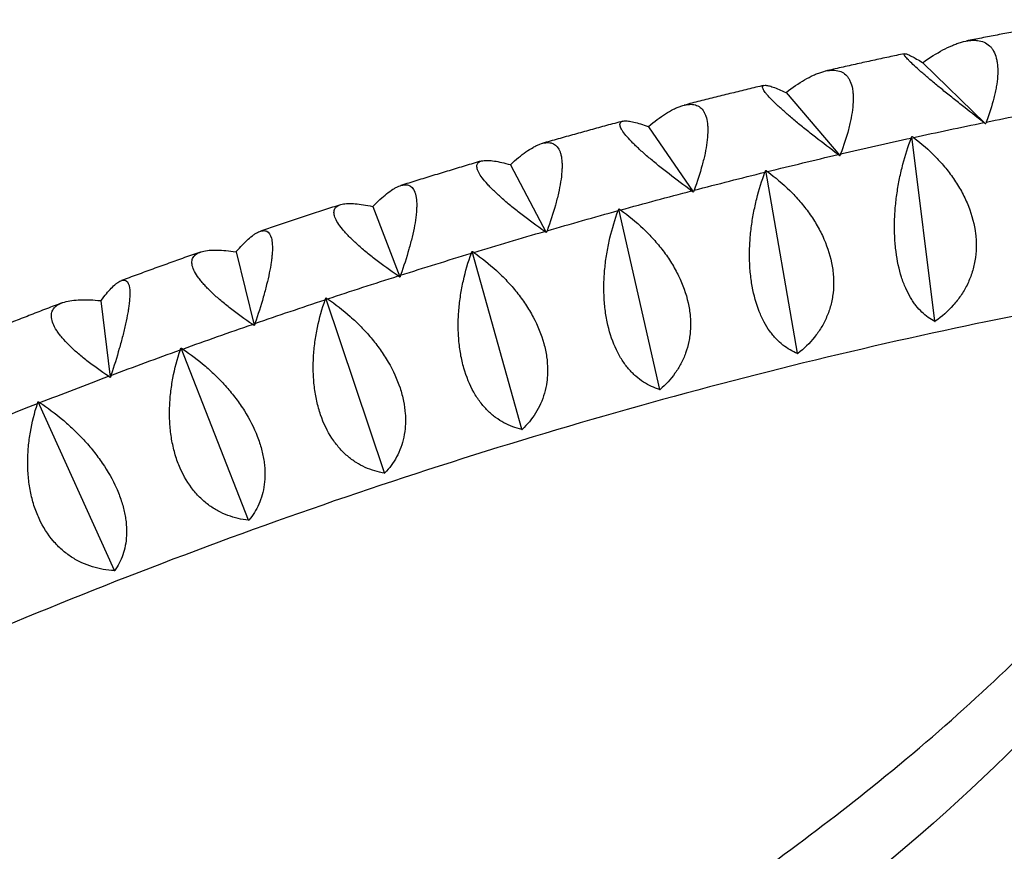
# Model space of a CAD drawing. Units: millimetres. Extents: x -9311 to 9318, y -7722 to 8234.
# Drawn here: x 814 to 1061, y 2462 to 2670 of the extents above; entities that cross this region are included whole.
import ezdxf

# ---------------------------------------------------------------- set-up
doc = ezdxf.new("R2010")
doc.units = ezdxf.units.MM
doc.header["$LTSCALE"] = 20
doc.layers.add('2d', color=230, linetype='Continuous')

msp = doc.modelspace()

# ---------------------------------------------------------------- linework, layer by layer
at = {"layer": '2d'}
for p, q in [((1040.13, 2659.57), (1040.2, 2659.52)), ((1040.2, 2659.52), (1040.26, 2659.59)), ((1040.2, 2659.52), (1055.86, 2644.24)), ((1005.84, 2652.04), (1005.92, 2652)), ((1005.92, 2652), (1005.97, 2652.07)), ((1005.92, 2652), (1019.36, 2636.23)), ((971.33, 2643.49), (971.41, 2643.45)), ((971.41, 2643.45), (971.46, 2643.53)), ((971.41, 2643.45), (982.62, 2627.13)), ((1043.23, 2594.67), (1037.47, 2641.01)), ((936.75, 2633.95), (936.82, 2633.91)), ((936.82, 2633.91), (936.87, 2633.99)), ((936.82, 2633.91), (945.8, 2616.97)), ((1008.81, 2586.63), (1000.82, 2632.44)), ((902.24, 2623.47), (902.32, 2623.43)), ((902.32, 2623.43), (902.37, 2623.51)), ((902.32, 2623.43), (909.06, 2605.81)), ((974.25, 2577.58), (964.01, 2622.81)), ((867.97, 2612.08), (868.05, 2612.05)), ((868.05, 2612.05), (868.09, 2612.13)), ((868.05, 2612.05), (872.57, 2593.69)), ((939.69, 2567.57), (927.21, 2612.14)), ((834.08, 2599.85), (834.16, 2599.81)), ((834.16, 2599.81), (834.2, 2599.89)), ((834.16, 2599.81), (836.49, 2580.67)), ((905.28, 2556.63), (890.57, 2600.49)), ((1043.23, 2594.67), (1043.19, 2594.64)), ((1043.31, 2594.66), (1043.23, 2594.67)), ((871.18, 2544.81), (854.26, 2587.91)), ((1008.81, 2586.63), (1008.77, 2586.59)), ((1008.89, 2586.62), (1008.81, 2586.63)), ((974.25, 2577.58), (974.2, 2577.54)), ((974.32, 2577.58), (974.25, 2577.58)), ((837.54, 2532.18), (818.44, 2574.45)), ((939.69, 2567.57), (939.63, 2567.52)), ((939.76, 2567.56), (939.69, 2567.57)), ((905.28, 2556.63), (905.23, 2556.58)), ((905.35, 2556.62), (905.28, 2556.63)), ((871.18, 2544.81), (871.13, 2544.77)), ((871.25, 2544.81), (871.18, 2544.81)), ((837.54, 2532.18), (837.48, 2532.13)), ((837.6, 2532.17), (837.54, 2532.18))]:
    msp.add_line(p, q, dxfattribs=at)
at = {"layer": '2d', "extrusion": (0, 0, -1)}
for centre, major_axis, ratio, start_param, end_param in [((903.46, 2739.95), (3346.19, 1124.72), 0, -2.006286, -1.129716), ((893.86, 2768.53), (3317.61, 1115.11), 0, -1.835393, -1.57892), ((965.08, 2388.13), (550.97, 181.19), 0.387397, -1.279446, -1.247387), ((965.08, 2388.13), (550.97, 181.19), 0.387397, -1.312607, -1.280548), ((965.08, 2388.13), (550.97, 181.19), 0.387397, -1.345768, -1.31371), ((965.08, 2388.13), (550.97, 181.19), 0.387397, -1.378929, -1.346871), ((965.08, 2388.13), (550.97, 181.19), 0.387397, -1.412091, -1.380032), ((965.08, 2388.13), (550.97, 181.19), 0.387397, -1.445252, -1.413193), ((965.08, 2388.13), (550.97, 181.19), 0.387397, -1.478413, -1.446355), ((965.08, 2388.13), (550.97, 181.19), 0.387397, -1.511574, -1.479516), ((965.08, 2388.13), (550.97, 181.19), 0.387397, -1.544736, -1.512677), ((965.08, 2388.13), (550.97, 181.19), 0.387397, -1.577897, -1.545838), ((965.08, 2388.13), (550.97, 181.19), 0.387397, -1.611058, -1.579), ((641.53, 2475.99), (484.47, 159.33), 0.387397, 0.189101, 0.930936), ((965.08, 2388.13), (550.97, 181.19), 0.387397, -1.64422, -1.612161), ((965.08, 2388.13), (550.97, 181.19), 0.387397, -1.677381, -1.645322), ((965.08, 2388.13), (550.97, 181.19), 0.387397, -1.710542, -1.678483), ((965.08, 2388.13), (550.97, 181.19), 0.387397, -1.743703, -1.711645)]:
    msp.add_ellipse(centre, major_axis=major_axis, ratio=ratio, start_param=start_param, end_param=end_param, dxfattribs=at)
at = {"layer": '2d'}
msp.add_ellipse((913.07, 2711.37), major_axis=(-3317.61, -1115.11), ratio=0, start_param=-2.011876, end_param=-1.135307, dxfattribs=at)
for points, knots in [([(1070.51, 2668.65), (1069.21, 2668.41), (1067.92, 2668.18), (1065.32, 2667.69), (1064.03, 2667.45), (1061.43, 2666.96), (1060.13, 2666.71), (1057.53, 2666.21), (1056.22, 2665.96), (1053.64, 2665.45), (1052.36, 2665.2), (1051.08, 2664.95)], [1.35507979, 1.35507979, 1.35507979, 1.35507979, 1.36248812, 1.36248812, 1.36989783, 1.36989783, 1.37730754, 1.37730754, 1.38471725, 1.38471725, 1.39199845, 1.39199845, 1.39199845, 1.39199845]), ([(1040.26, 2659.59), (1041.95, 2660.8), (1043.61, 2661.85), (1046.03, 2663.14), (1046.82, 2663.52), (1047.99, 2664.01), (1048.38, 2664.17), (1049.14, 2664.44), (1049.52, 2664.56), (1050.62, 2664.87), (1051.32, 2665.01), (1052.33, 2665.12), (1052.66, 2665.14), (1053.3, 2665.15), (1053.61, 2665.13), (1055.12, 2664.95), (1056.12, 2664.51), (1057.12, 2663.57), (1057.3, 2663.36), (1057.65, 2662.91), (1057.81, 2662.67), (1058.23, 2661.89), (1058.45, 2661.3), (1058.7, 2660.34), (1058.77, 2660), (1058.88, 2659.29), (1058.92, 2658.92), (1058.99, 2657.78), (1058.99, 2656.97), (1058.87, 2655.28), (1058.77, 2654.4), (1058.53, 2653.02), (1058.44, 2652.55), (1058.24, 2651.61), (1058.13, 2651.13), (1057.53, 2648.71), (1056.89, 2646.7), (1056.11, 2644.63)], [0.0000414, 0.0000414, 0.0000414, 0.0000414, 0.00749928, 0.00749928, 0.01122822, 0.01122822, 0.01309269, 0.01309269, 0.01495716, 0.01495716, 0.0186861, 0.0186861, 0.02055057, 0.02055057, 0.02241504, 0.02241504, 0.02987292, 0.02987292, 0.03173739, 0.03173739, 0.03360186, 0.03360186, 0.0373308, 0.0373308, 0.03919527, 0.03919527, 0.04105974, 0.04105974, 0.04478868, 0.04478868, 0.04851762, 0.04851762, 0.05038209, 0.05038209, 0.05224656, 0.05224656, 0.05970444, 0.05970444, 0.05970444, 0.05970444]), ([(1035.6, 2661.77), (1034.29, 2661.49), (1032.97, 2661.21), (1030.32, 2660.65), (1029, 2660.36), (1026.35, 2659.78), (1025.03, 2659.49), (1022.38, 2658.91), (1021.06, 2658.61), (1018.42, 2658.02), (1017.12, 2657.73), (1015.81, 2657.43)], [1.42124181, 1.42124181, 1.42124181, 1.42124181, 1.42870555, 1.42870555, 1.43617863, 1.43617863, 1.4436517, 1.4436517, 1.45112478, 1.45112478, 1.45848461, 1.45848461, 1.45848461, 1.45848461]), ([(1055.5, 2644.5), (1053.55, 2646.02), (1051.65, 2647.5), (1048.9, 2649.68), (1048, 2650.4), (1046.68, 2651.46), (1046.24, 2651.81), (1045.4, 2652.5), (1044.98, 2652.84), (1043.77, 2653.83), (1042.99, 2654.47), (1041.89, 2655.4), (1041.54, 2655.7), (1040.85, 2656.29), (1040.51, 2656.58), (1038.91, 2657.96), (1037.88, 2658.9), (1036.91, 2659.85), (1036.73, 2660.03), (1036.41, 2660.37), (1036.27, 2660.52), (1035.9, 2660.93), (1035.72, 2661.16), (1035.56, 2661.42), (1035.53, 2661.5), (1035.49, 2661.62), (1035.49, 2661.67), (1035.54, 2661.77), (1035.64, 2661.8), (1035.95, 2661.75), (1036.17, 2661.68), (1036.72, 2661.45), (1037.04, 2661.3), (1038.15, 2660.73), (1039.07, 2660.21), (1040.13, 2659.57)], [0.00049065, 0.00049065, 0.00049065, 0.00049065, 0.00794737, 0.00794737, 0.01167574, 0.01167574, 0.01353992, 0.01353992, 0.0154041, 0.0154041, 0.01913246, 0.01913246, 0.02099664, 0.02099664, 0.02286083, 0.02286083, 0.03031755, 0.03031755, 0.03218173, 0.03218173, 0.03404592, 0.03404592, 0.03777428, 0.03777428, 0.03963846, 0.03963846, 0.04150264, 0.04150264, 0.04523101, 0.04523101, 0.04895937, 0.04895937, 0.05268773, 0.05268773, 0.06014446, 0.06014446, 0.06014446, 0.06014446]), ([(1005.97, 2652.07), (1007.55, 2653.29), (1009.08, 2654.35), (1011.32, 2655.65), (1012.05, 2656.03), (1013.13, 2656.53), (1013.48, 2656.68), (1014.18, 2656.95), (1014.52, 2657.07), (1015.52, 2657.38), (1016.16, 2657.52), (1017.08, 2657.63), (1017.37, 2657.65), (1017.95, 2657.65), (1018.23, 2657.63), (1019.58, 2657.43), (1020.46, 2656.97), (1021.32, 2656), (1021.48, 2655.79), (1021.77, 2655.32), (1021.9, 2655.07), (1022.25, 2654.27), (1022.43, 2653.67), (1022.61, 2652.68), (1022.66, 2652.33), (1022.72, 2651.6), (1022.74, 2651.22), (1022.76, 2650.06), (1022.72, 2649.23), (1022.55, 2647.51), (1022.41, 2646.6), (1022.14, 2645.19), (1022.04, 2644.71), (1021.82, 2643.75), (1021.7, 2643.26), (1021.05, 2640.79), (1020.39, 2638.74), (1019.6, 2636.62)], [0.00004574, 0.00004574, 0.00004574, 0.00004574, 0.00750362, 0.00750362, 0.01123256, 0.01123256, 0.01309703, 0.01309703, 0.0149615, 0.0149615, 0.01869044, 0.01869044, 0.02055491, 0.02055491, 0.02241938, 0.02241938, 0.02987726, 0.02987726, 0.03174174, 0.03174174, 0.03360621, 0.03360621, 0.03733515, 0.03733515, 0.03919962, 0.03919962, 0.04106409, 0.04106409, 0.04479303, 0.04479303, 0.04852197, 0.04852197, 0.05038644, 0.05038644, 0.05225091, 0.05225091, 0.05970879, 0.05970879, 0.05970879, 0.05970879]), ([(1000.37, 2653.82), (999.04, 2653.5), (997.7, 2653.18), (995.03, 2652.53), (993.69, 2652.2), (991.01, 2651.55), (989.67, 2651.21), (986.99, 2650.55), (985.65, 2650.21), (982.99, 2649.54), (981.66, 2649.2), (980.34, 2648.86)], [1.4874403, 1.4874403, 1.4874403, 1.4874403, 1.49494503, 1.49494503, 1.50246672, 1.50246672, 1.50998842, 1.50998842, 1.51751011, 1.51751011, 1.52493289, 1.52493289, 1.52493289, 1.52493289]), ([(1018.99, 2636.48), (1017.02, 2637.95), (1015.12, 2639.4), (1012.39, 2641.53), (1011.5, 2642.24), (1010.2, 2643.28), (1009.78, 2643.63), (1008.95, 2644.31), (1008.55, 2644.64), (1007.36, 2645.63), (1006.62, 2646.26), (1005.57, 2647.18), (1005.23, 2647.48), (1004.57, 2648.07), (1004.26, 2648.36), (1002.76, 2649.75), (1001.82, 2650.71), (1000.99, 2651.69), (1000.84, 2651.87), (1000.58, 2652.22), (1000.47, 2652.38), (1000.19, 2652.83), (1000.08, 2653.07), (1000.02, 2653.36), (1000.02, 2653.45), (1000.06, 2653.6), (1000.09, 2653.66), (1000.24, 2653.8), (1000.41, 2653.85), (1000.87, 2653.86), (1001.16, 2653.82), (1001.85, 2653.66), (1002.25, 2653.54), (1003.58, 2653.07), (1004.64, 2652.61), (1005.84, 2652.04)], [0.00049065, 0.00049065, 0.00049065, 0.00049065, 0.00794737, 0.00794737, 0.01167573, 0.01167573, 0.01353991, 0.01353991, 0.01540409, 0.01540409, 0.01913245, 0.01913245, 0.02099663, 0.02099663, 0.02286081, 0.02286081, 0.03031753, 0.03031753, 0.03218171, 0.03218171, 0.03404589, 0.03404589, 0.03777425, 0.03777425, 0.03963844, 0.03963844, 0.04150262, 0.04150262, 0.04523098, 0.04523098, 0.04895934, 0.04895934, 0.0526877, 0.0526877, 0.06014442, 0.06014442, 0.06014442, 0.06014442]), ([(971.46, 2643.53), (972.91, 2644.75), (974.32, 2645.82), (976.36, 2647.12), (977.03, 2647.5), (978, 2648), (978.33, 2648.15), (978.96, 2648.41), (979.27, 2648.53), (980.17, 2648.84), (980.74, 2648.97), (981.56, 2649.07), (981.82, 2649.08), (982.33, 2649.08), (982.58, 2649.05), (983.77, 2648.83), (984.53, 2648.35), (985.25, 2647.35), (985.38, 2647.13), (985.62, 2646.65), (985.72, 2646.39), (985.99, 2645.56), (986.12, 2644.95), (986.24, 2643.93), (986.26, 2643.57), (986.29, 2642.83), (986.29, 2642.44), (986.26, 2641.24), (986.18, 2640.4), (985.95, 2638.63), (985.79, 2637.71), (985.49, 2636.27), (985.38, 2635.78), (985.14, 2634.79), (985.01, 2634.29), (984.32, 2631.78), (983.64, 2629.69), (982.84, 2627.53)], [0.00004946, 0.00004946, 0.00004946, 0.00004946, 0.00750735, 0.00750735, 0.01123629, 0.01123629, 0.01310076, 0.01310076, 0.01496523, 0.01496523, 0.01869417, 0.01869417, 0.02055864, 0.02055864, 0.02242311, 0.02242311, 0.029881, 0.029881, 0.03174547, 0.03174547, 0.03360994, 0.03360994, 0.03733888, 0.03733888, 0.03920335, 0.03920335, 0.04106782, 0.04106782, 0.04479676, 0.04479676, 0.0485257, 0.0485257, 0.05039017, 0.05039017, 0.05225464, 0.05225464, 0.05971253, 0.05971253, 0.05971253, 0.05971253]), ([(964.96, 2644.84), (963.62, 2644.48), (962.27, 2644.12), (959.58, 2643.39), (958.24, 2643.02), (955.54, 2642.28), (954.19, 2641.91), (951.5, 2641.16), (950.15, 2640.78), (947.47, 2640.03), (946.14, 2639.66), (944.8, 2639.28)], [1.55367476, 1.55367476, 1.55367476, 1.55367476, 1.56120626, 1.56120626, 1.56876205, 1.56876205, 1.57631783, 1.57631783, 1.58387362, 1.58387362, 1.59134377, 1.59134377, 1.59134377, 1.59134377]), ([(982.23, 2627.37), (980.26, 2628.8), (978.36, 2630.21), (975.67, 2632.3), (974.79, 2633), (973.52, 2634.03), (973.1, 2634.37), (972.3, 2635.04), (971.9, 2635.37), (970.76, 2636.34), (970.04, 2636.98), (969.04, 2637.89), (968.72, 2638.19), (968.1, 2638.78), (967.81, 2639.07), (966.42, 2640.47), (965.57, 2641.44), (964.88, 2642.46), (964.76, 2642.65), (964.56, 2643.02), (964.48, 2643.19), (964.3, 2643.66), (964.25, 2643.93), (964.29, 2644.26), (964.32, 2644.35), (964.42, 2644.53), (964.49, 2644.6), (964.75, 2644.79), (964.99, 2644.86), (965.59, 2644.93), (965.95, 2644.92), (966.79, 2644.83), (967.25, 2644.74), (968.79, 2644.37), (969.99, 2643.99), (971.33, 2643.49)], [0.00049065, 0.00049065, 0.00049065, 0.00049065, 0.00794736, 0.00794736, 0.01167572, 0.01167572, 0.0135399, 0.0135399, 0.01540408, 0.01540408, 0.01913244, 0.01913244, 0.02099662, 0.02099662, 0.0228608, 0.0228608, 0.03031751, 0.03031751, 0.03218169, 0.03218169, 0.03404587, 0.03404587, 0.03777423, 0.03777423, 0.03963841, 0.03963841, 0.04150259, 0.04150259, 0.04523094, 0.04523094, 0.0489593, 0.0489593, 0.05268766, 0.05268766, 0.06014438, 0.06014438, 0.06014438, 0.06014438]), ([(936.87, 2633.99), (938.2, 2635.22), (939.47, 2636.28), (941.31, 2637.58), (941.91, 2637.96), (942.78, 2638.45), (943.07, 2638.6), (943.63, 2638.86), (943.91, 2638.98), (944.71, 2639.27), (945.21, 2639.4), (945.93, 2639.48), (946.16, 2639.49), (946.6, 2639.47), (946.82, 2639.44), (947.84, 2639.2), (948.48, 2638.69), (949.06, 2637.65), (949.16, 2637.42), (949.34, 2636.92), (949.42, 2636.66), (949.62, 2635.81), (949.7, 2635.17), (949.75, 2634.12), (949.76, 2633.76), (949.75, 2633), (949.73, 2632.6), (949.64, 2631.37), (949.54, 2630.51), (949.25, 2628.7), (949.07, 2627.76), (948.73, 2626.29), (948.61, 2625.79), (948.36, 2624.78), (948.22, 2624.27), (947.5, 2621.71), (946.81, 2619.58), (946.01, 2617.38)], [0.00005272, 0.00005272, 0.00005272, 0.00005272, 0.00751061, 0.00751061, 0.01123955, 0.01123955, 0.01310402, 0.01310402, 0.01496849, 0.01496849, 0.01869743, 0.01869743, 0.02056191, 0.02056191, 0.02242638, 0.02242638, 0.02988426, 0.02988426, 0.03174873, 0.03174873, 0.0336132, 0.0336132, 0.03734215, 0.03734215, 0.03920662, 0.03920662, 0.04107109, 0.04107109, 0.04480003, 0.04480003, 0.04852897, 0.04852897, 0.05039344, 0.05039344, 0.05225791, 0.05225791, 0.0597158, 0.0597158, 0.0597158, 0.0597158]), ([(1043.19, 2594.64), (1042.06, 2595.2), (1040.98, 2595.96), (1039.45, 2597.44), (1038.96, 2597.99), (1038.24, 2598.91), (1038, 2599.24), (1037.55, 2599.91), (1037.32, 2600.26), (1036.68, 2601.36), (1036.27, 2602.15), (1035.71, 2603.43), (1035.53, 2603.87), (1035.18, 2604.79), (1035.01, 2605.26), (1034.24, 2607.7), (1033.77, 2609.83), (1033.4, 2612.72), (1033.34, 2613.31), (1033.23, 2614.51), (1033.19, 2615.11), (1033.1, 2616.93), (1033.08, 2618.15), (1033.12, 2620.01), (1033.14, 2620.64), (1033.21, 2621.89), (1033.25, 2622.52), (1033.41, 2624.4), (1033.56, 2625.63), (1033.92, 2628.09), (1034.13, 2629.3), (1034.5, 2631.11), (1034.63, 2631.71), (1034.9, 2632.89), (1035.05, 2633.47), (1035.8, 2636.34), (1036.5, 2638.53), (1037.29, 2640.63)], [0.00006597, 0.00006597, 0.00006597, 0.00006597, 0.00752386, 0.00752386, 0.0112528, 0.0112528, 0.01311727, 0.01311727, 0.01498174, 0.01498174, 0.01871069, 0.01871069, 0.02057516, 0.02057516, 0.02243963, 0.02243963, 0.02989752, 0.02989752, 0.03176199, 0.03176199, 0.03362647, 0.03362647, 0.03735541, 0.03735541, 0.03921988, 0.03921988, 0.04108435, 0.04108435, 0.0448133, 0.0448133, 0.04854224, 0.04854224, 0.05040672, 0.05040672, 0.05227119, 0.05227119, 0.05972908, 0.05972908, 0.05972908, 0.05972908]), ([(1037.89, 2640.76), (1039.86, 2639.27), (1041.71, 2637.64), (1044.3, 2634.97), (1045.13, 2634.04), (1046.33, 2632.58), (1046.71, 2632.08), (1047.46, 2631.08), (1047.82, 2630.57), (1048.86, 2629.02), (1049.5, 2627.96), (1050.37, 2626.32), (1050.64, 2625.77), (1051.16, 2624.64), (1051.41, 2624.07), (1052.53, 2621.22), (1053.13, 2618.92), (1053.48, 2616.02), (1053.53, 2615.44), (1053.58, 2614.28), (1053.59, 2613.71), (1053.55, 2612.01), (1053.44, 2610.91), (1053.17, 2609.29), (1053.05, 2608.76), (1052.79, 2607.7), (1052.64, 2607.18), (1052.14, 2605.66), (1051.74, 2604.69), (1050.81, 2602.83), (1050.28, 2601.94), (1049.12, 2600.23), (1048.49, 2599.43), (1046.47, 2597.17), (1044.96, 2595.84), (1043.31, 2594.66)], [0.00049065, 0.00049065, 0.00049065, 0.00049065, 0.00794731, 0.00794731, 0.01167565, 0.01167565, 0.01353982, 0.01353982, 0.01540398, 0.01540398, 0.01913232, 0.01913232, 0.02099648, 0.02099648, 0.02286065, 0.02286065, 0.03031732, 0.03031732, 0.03218149, 0.03218149, 0.03404565, 0.03404565, 0.03777399, 0.03777399, 0.03963815, 0.03963815, 0.04150232, 0.04150232, 0.04523065, 0.04523065, 0.04895899, 0.04895899, 0.05268732, 0.05268732, 0.06014399, 0.06014399, 0.06014399, 0.06014399]), ([(929.51, 2634.85), (928.17, 2634.45), (926.82, 2634.05), (924.13, 2633.24), (922.78, 2632.84), (920.09, 2632.02), (918.74, 2631.61), (916.05, 2630.79), (914.7, 2630.38), (912.02, 2629.55), (910.69, 2629.14), (909.35, 2628.72)], [1.61994482, 1.61994482, 1.61994482, 1.61994482, 1.62748903, 1.62748903, 1.63506454, 1.63506454, 1.64264006, 1.64264006, 1.65021557, 1.65021557, 1.65771783, 1.65771783, 1.65771783, 1.65771783]), ([(945.4, 2617.2), (943.43, 2618.59), (941.54, 2619.98), (938.88, 2622.03), (938.03, 2622.71), (936.78, 2623.72), (936.38, 2624.06), (935.6, 2624.72), (935.22, 2625.05), (934.11, 2626.02), (933.43, 2626.65), (932.48, 2627.57), (932.17, 2627.87), (931.6, 2628.46), (931.32, 2628.75), (930.04, 2630.17), (929.29, 2631.16), (928.74, 2632.21), (928.65, 2632.42), (928.51, 2632.8), (928.46, 2632.98), (928.37, 2633.48), (928.39, 2633.77), (928.52, 2634.14), (928.59, 2634.25), (928.76, 2634.45), (928.86, 2634.53), (929.22, 2634.76), (929.53, 2634.87), (930.27, 2635), (930.69, 2635.03), (931.67, 2635), (932.2, 2634.94), (933.94, 2634.68), (935.27, 2634.37), (936.75, 2633.95)], [0.00049065, 0.00049065, 0.00049065, 0.00049065, 0.00794736, 0.00794736, 0.01167571, 0.01167571, 0.01353989, 0.01353989, 0.01540407, 0.01540407, 0.01913242, 0.01913242, 0.0209966, 0.0209966, 0.02286078, 0.02286078, 0.03031749, 0.03031749, 0.03218167, 0.03218167, 0.03404585, 0.03404585, 0.0377742, 0.0377742, 0.03963838, 0.03963838, 0.04150256, 0.04150256, 0.04523091, 0.04523091, 0.04895927, 0.04895927, 0.05268762, 0.05268762, 0.06014433, 0.06014433, 0.06014433, 0.06014433]), ([(1008.77, 2586.59), (1007.5, 2587.09), (1006.29, 2587.78), (1004.54, 2589.16), (1003.98, 2589.67), (1003.15, 2590.55), (1002.88, 2590.86), (1002.35, 2591.5), (1002.09, 2591.84), (1001.33, 2592.89), (1000.86, 2593.65), (1000.19, 2594.89), (999.98, 2595.32), (999.56, 2596.21), (999.36, 2596.68), (998.42, 2599.06), (997.83, 2601.15), (997.32, 2604), (997.23, 2604.59), (997.07, 2605.78), (997, 2606.37), (996.83, 2608.18), (996.77, 2609.4), (996.75, 2611.26), (996.75, 2611.88), (996.78, 2613.13), (996.81, 2613.76), (996.92, 2615.64), (997.04, 2616.89), (997.35, 2619.35), (997.54, 2620.58), (997.88, 2622.4), (998.01, 2623), (998.27, 2624.19), (998.41, 2624.78), (999.14, 2627.69), (999.83, 2629.92), (1000.63, 2632.06)], [0.00006394, 0.00006394, 0.00006394, 0.00006394, 0.00752183, 0.00752183, 0.01125077, 0.01125077, 0.01311524, 0.01311524, 0.01497971, 0.01497971, 0.01870866, 0.01870866, 0.02057313, 0.02057313, 0.0224376, 0.0224376, 0.02989549, 0.02989549, 0.03175996, 0.03175996, 0.03362443, 0.03362443, 0.03735338, 0.03735338, 0.03921785, 0.03921785, 0.04108232, 0.04108232, 0.04481127, 0.04481127, 0.04854021, 0.04854021, 0.05040468, 0.05040468, 0.05226915, 0.05226915, 0.05972704, 0.05972704, 0.05972704, 0.05972704]), ([(1001.24, 2632.21), (1003.21, 2630.76), (1005.09, 2629.17), (1007.73, 2626.56), (1008.58, 2625.65), (1009.81, 2624.22), (1010.21, 2623.73), (1010.98, 2622.75), (1011.35, 2622.25), (1012.44, 2620.73), (1013.11, 2619.68), (1014.03, 2618.07), (1014.33, 2617.53), (1014.89, 2616.42), (1015.16, 2615.86), (1016.39, 2613.05), (1017.09, 2610.78), (1017.57, 2607.92), (1017.65, 2607.34), (1017.77, 2606.19), (1017.81, 2605.63), (1017.86, 2603.95), (1017.81, 2602.85), (1017.63, 2601.25), (1017.55, 2600.72), (1017.35, 2599.67), (1017.23, 2599.15), (1016.83, 2597.63), (1016.49, 2596.67), (1015.69, 2594.81), (1015.23, 2593.92), (1014.2, 2592.22), (1013.63, 2591.42), (1011.81, 2589.15), (1010.42, 2587.81), (1008.89, 2586.62)], [0.00049065, 0.00049065, 0.00049065, 0.00049065, 0.00794732, 0.00794732, 0.01167566, 0.01167566, 0.01353983, 0.01353983, 0.015404, 0.015404, 0.01913234, 0.01913234, 0.02099651, 0.02099651, 0.02286068, 0.02286068, 0.03031736, 0.03031736, 0.03218153, 0.03218153, 0.0340457, 0.0340457, 0.03777404, 0.03777404, 0.03963821, 0.03963821, 0.04150238, 0.04150238, 0.04523071, 0.04523071, 0.04895905, 0.04895905, 0.05268739, 0.05268739, 0.06014407, 0.06014407, 0.06014407, 0.06014407]), ([(902.37, 2623.51), (903.55, 2624.74), (904.69, 2625.79), (906.32, 2627.08), (906.85, 2627.45), (907.62, 2627.93), (907.87, 2628.08), (908.36, 2628.33), (908.6, 2628.44), (909.29, 2628.72), (909.73, 2628.84), (910.34, 2628.91), (910.54, 2628.91), (910.91, 2628.88), (911.09, 2628.85), (911.95, 2628.57), (912.47, 2628.03), (912.9, 2626.95), (912.98, 2626.71), (913.11, 2626.19), (913.16, 2625.92), (913.28, 2625.04), (913.32, 2624.39), (913.31, 2623.31), (913.3, 2622.93), (913.25, 2622.15), (913.21, 2621.74), (913.07, 2620.49), (912.94, 2619.61), (912.6, 2617.76), (912.4, 2616.8), (912.04, 2615.29), (911.91, 2614.79), (911.64, 2613.76), (911.5, 2613.24), (910.76, 2610.63), (910.06, 2608.46), (909.27, 2606.22)], [0.00005563, 0.00005563, 0.00005563, 0.00005563, 0.00751351, 0.00751351, 0.01124246, 0.01124246, 0.01310693, 0.01310693, 0.0149714, 0.0149714, 0.01870034, 0.01870034, 0.02056481, 0.02056481, 0.02242928, 0.02242928, 0.02988717, 0.02988717, 0.03175164, 0.03175164, 0.03361611, 0.03361611, 0.03734505, 0.03734505, 0.03920952, 0.03920952, 0.041074, 0.041074, 0.04480294, 0.04480294, 0.04853188, 0.04853188, 0.05039635, 0.05039635, 0.05226082, 0.05226082, 0.05971871, 0.05971871, 0.05971871, 0.05971871]), ([(908.66, 2606.03), (906.69, 2607.38), (904.82, 2608.74), (902.21, 2610.75), (901.37, 2611.42), (900.16, 2612.43), (899.77, 2612.76), (899.01, 2613.42), (898.65, 2613.74), (897.59, 2614.71), (896.93, 2615.34), (896.04, 2616.25), (895.75, 2616.56), (895.21, 2617.15), (894.96, 2617.45), (893.79, 2618.87), (893.14, 2619.89), (892.73, 2620.99), (892.67, 2621.2), (892.59, 2621.6), (892.57, 2621.79), (892.57, 2622.33), (892.65, 2622.64), (892.88, 2623.05), (892.98, 2623.17), (893.21, 2623.4), (893.35, 2623.5), (893.81, 2623.78), (894.18, 2623.92), (895.05, 2624.12), (895.55, 2624.17), (896.65, 2624.22), (897.26, 2624.2), (899.19, 2624.05), (900.64, 2623.81), (902.24, 2623.47)], [0.00049065, 0.00049065, 0.00049065, 0.00049065, 0.00794735, 0.00794735, 0.0116757, 0.0116757, 0.01353988, 0.01353988, 0.01540406, 0.01540406, 0.01913241, 0.01913241, 0.02099658, 0.02099658, 0.02286076, 0.02286076, 0.03031747, 0.03031747, 0.03218164, 0.03218164, 0.03404582, 0.03404582, 0.03777417, 0.03777417, 0.03963835, 0.03963835, 0.04150252, 0.04150252, 0.04523087, 0.04523087, 0.04895923, 0.04895923, 0.05268758, 0.05268758, 0.06014428, 0.06014428, 0.06014428, 0.06014428]), ([(894.17, 2623.89), (892.83, 2623.46), (891.5, 2623.03), (888.82, 2622.15), (887.48, 2621.71), (884.8, 2620.82), (883.46, 2620.38), (880.78, 2619.49), (879.45, 2619.04), (876.78, 2618.14), (875.46, 2617.69), (874.13, 2617.24)], [1.68625031, 1.68625031, 1.68625031, 1.68625031, 1.69379317, 1.69379317, 1.70137416, 1.70137416, 1.70895515, 1.70895515, 1.71653613, 1.71653613, 1.7240556, 1.7240556, 1.7240556, 1.7240556]), ([(974.2, 2577.54), (972.8, 2577.97), (971.45, 2578.58), (969.5, 2579.86), (968.86, 2580.34), (967.93, 2581.16), (967.63, 2581.46), (967.03, 2582.07), (966.73, 2582.39), (965.87, 2583.4), (965.33, 2584.13), (964.56, 2585.32), (964.31, 2585.74), (963.83, 2586.61), (963.6, 2587.06), (962.48, 2589.38), (961.77, 2591.43), (961.12, 2594.25), (961, 2594.83), (960.79, 2596), (960.7, 2596.59), (960.46, 2598.38), (960.35, 2599.6), (960.26, 2601.45), (960.25, 2602.07), (960.24, 2603.32), (960.24, 2603.95), (960.3, 2605.83), (960.39, 2607.08), (960.65, 2609.55), (960.82, 2610.79), (961.14, 2612.62), (961.25, 2613.23), (961.5, 2614.44), (961.63, 2615.03), (962.33, 2617.97), (963.02, 2620.23), (963.82, 2622.41)], [0.00006179, 0.00006179, 0.00006179, 0.00006179, 0.00751967, 0.00751967, 0.01124862, 0.01124862, 0.01311309, 0.01311309, 0.01497756, 0.01497756, 0.0187065, 0.0187065, 0.02057098, 0.02057098, 0.02243545, 0.02243545, 0.02989333, 0.02989333, 0.03175781, 0.03175781, 0.03362228, 0.03362228, 0.03735122, 0.03735122, 0.03921569, 0.03921569, 0.04108017, 0.04108017, 0.04480911, 0.04480911, 0.04853805, 0.04853805, 0.05040252, 0.05040252, 0.052267, 0.052267, 0.05972488, 0.05972488, 0.05972488, 0.05972488]), ([(964.43, 2622.58), (966.41, 2621.17), (968.3, 2619.62), (970.98, 2617.07), (971.84, 2616.18), (973.1, 2614.78), (973.51, 2614.3), (974.31, 2613.34), (974.7, 2612.85), (975.82, 2611.36), (976.53, 2610.34), (977.5, 2608.75), (977.82, 2608.22), (978.42, 2607.13), (978.71, 2606.58), (980.05, 2603.82), (980.84, 2601.58), (981.47, 2598.75), (981.58, 2598.18), (981.76, 2597.05), (981.82, 2596.49), (981.97, 2594.83), (981.98, 2593.74), (981.9, 2592.15), (981.85, 2591.62), (981.72, 2590.59), (981.63, 2590.07), (981.33, 2588.57), (981.06, 2587.6), (980.4, 2585.76), (980.01, 2584.88), (979.11, 2583.18), (978.61, 2582.38), (976.98, 2580.11), (975.73, 2578.77), (974.32, 2577.58)], [0.00049065, 0.00049065, 0.00049065, 0.00049065, 0.00794733, 0.00794733, 0.01167568, 0.01167568, 0.01353985, 0.01353985, 0.01540402, 0.01540402, 0.01913236, 0.01913236, 0.02099654, 0.02099654, 0.02286071, 0.02286071, 0.03031739, 0.03031739, 0.03218157, 0.03218157, 0.03404574, 0.03404574, 0.03777408, 0.03777408, 0.03963825, 0.03963825, 0.04150242, 0.04150242, 0.04523077, 0.04523077, 0.04895911, 0.04895911, 0.05268745, 0.05268745, 0.06014414, 0.06014414, 0.06014414, 0.06014414]), ([(868.09, 2612.13), (869.14, 2613.35), (870.14, 2614.39), (871.55, 2615.65), (872, 2616.02), (872.66, 2616.49), (872.88, 2616.63), (873.29, 2616.87), (873.5, 2616.98), (874.08, 2617.24), (874.45, 2617.35), (874.95, 2617.4), (875.12, 2617.4), (875.42, 2617.35), (875.57, 2617.31), (876.26, 2616.99), (876.65, 2616.42), (876.95, 2615.29), (876.99, 2615.04), (877.07, 2614.51), (877.1, 2614.22), (877.15, 2613.31), (877.14, 2612.64), (877.07, 2611.53), (877.04, 2611.15), (876.95, 2610.35), (876.9, 2609.93), (876.71, 2608.64), (876.55, 2607.74), (876.17, 2605.85), (875.95, 2604.87), (875.57, 2603.34), (875.43, 2602.82), (875.15, 2601.77), (875, 2601.25), (874.24, 2598.58), (873.54, 2596.38), (872.77, 2594.11)], [0.00005825, 0.00005825, 0.00005825, 0.00005825, 0.00751614, 0.00751614, 0.01124508, 0.01124508, 0.01310955, 0.01310955, 0.01497402, 0.01497402, 0.01870297, 0.01870297, 0.02056744, 0.02056744, 0.02243191, 0.02243191, 0.0298898, 0.0298898, 0.03175427, 0.03175427, 0.03361874, 0.03361874, 0.03734768, 0.03734768, 0.03921215, 0.03921215, 0.04107662, 0.04107662, 0.04480557, 0.04480557, 0.04853451, 0.04853451, 0.05039898, 0.05039898, 0.05226345, 0.05226345, 0.05972134, 0.05972134, 0.05972134, 0.05972134]), ([(859.08, 2612.02), (857.76, 2611.56), (856.44, 2611.09), (853.8, 2610.15), (852.47, 2609.68), (849.82, 2608.72), (848.5, 2608.25), (845.86, 2607.29), (844.53, 2606.81), (841.9, 2605.84), (840.59, 2605.36), (839.28, 2604.88)], [1.75259122, 1.75259122, 1.75259122, 1.75259122, 1.76011866, 1.76011866, 1.76769089, 1.76769089, 1.77526312, 1.77526312, 1.78283535, 1.78283535, 1.79035752, 1.79035752, 1.79035752, 1.79035752]), ([(872.16, 2593.9), (870.2, 2595.22), (868.36, 2596.54), (865.8, 2598.53), (864.98, 2599.19), (863.81, 2600.18), (863.43, 2600.51), (862.7, 2601.16), (862.35, 2601.49), (861.34, 2602.45), (860.72, 2603.08), (859.88, 2604), (859.61, 2604.3), (859.12, 2604.91), (858.88, 2605.2), (857.82, 2606.65), (857.28, 2607.69), (857.01, 2608.84), (856.97, 2609.06), (856.95, 2609.49), (856.96, 2609.69), (857.05, 2610.26), (857.19, 2610.6), (857.52, 2611.04), (857.65, 2611.18), (857.94, 2611.44), (858.11, 2611.56), (858.67, 2611.88), (859.11, 2612.05), (860.1, 2612.32), (860.66, 2612.41), (861.9, 2612.53), (862.56, 2612.55), (864.68, 2612.51), (866.25, 2612.35), (867.97, 2612.08)], [0.00049065, 0.00049065, 0.00049065, 0.00049065, 0.00794734, 0.00794734, 0.01167569, 0.01167569, 0.01353987, 0.01353987, 0.01540404, 0.01540404, 0.01913239, 0.01913239, 0.02099657, 0.02099657, 0.02286074, 0.02286074, 0.03031744, 0.03031744, 0.03218161, 0.03218161, 0.03404579, 0.03404579, 0.03777414, 0.03777414, 0.03963831, 0.03963831, 0.04150249, 0.04150249, 0.04523084, 0.04523084, 0.04895918, 0.04895918, 0.05268753, 0.05268753, 0.06014423, 0.06014423, 0.06014423, 0.06014423]), ([(939.63, 2567.52), (938.11, 2567.87), (936.63, 2568.42), (934.48, 2569.58), (933.78, 2570.03), (932.75, 2570.8), (932.41, 2571.08), (931.74, 2571.65), (931.41, 2571.96), (930.45, 2572.92), (929.84, 2573.62), (928.97, 2574.77), (928.69, 2575.17), (928.14, 2576.01), (927.87, 2576.45), (926.6, 2578.71), (925.77, 2580.72), (924.97, 2583.49), (924.83, 2584.06), (924.56, 2585.22), (924.44, 2585.81), (924.13, 2587.58), (923.97, 2588.79), (923.82, 2590.63), (923.78, 2591.25), (923.73, 2592.49), (923.72, 2593.12), (923.73, 2595), (923.78, 2596.25), (923.98, 2598.74), (924.13, 2599.98), (924.42, 2601.83), (924.52, 2602.44), (924.75, 2603.65), (924.88, 2604.25), (925.54, 2607.23), (926.21, 2609.52), (927.01, 2611.74)], [0.00005948, 0.00005948, 0.00005948, 0.00005948, 0.00751736, 0.00751736, 0.01124631, 0.01124631, 0.01311078, 0.01311078, 0.01497525, 0.01497525, 0.01870419, 0.01870419, 0.02056866, 0.02056866, 0.02243314, 0.02243314, 0.02989102, 0.02989102, 0.03175549, 0.03175549, 0.03361997, 0.03361997, 0.03734891, 0.03734891, 0.03921338, 0.03921338, 0.04107785, 0.04107785, 0.0448068, 0.0448068, 0.04853574, 0.04853574, 0.05040021, 0.05040021, 0.05226468, 0.05226468, 0.05972257, 0.05972257, 0.05972257, 0.05972257]), ([(927.62, 2611.92), (929.59, 2610.55), (931.49, 2609.04), (934.21, 2606.55), (935.09, 2605.68), (936.37, 2604.31), (936.8, 2603.84), (937.62, 2602.9), (938.01, 2602.42), (939.18, 2600.96), (939.91, 2599.95), (940.94, 2598.4), (941.27, 2597.88), (941.91, 2596.81), (942.22, 2596.27), (943.67, 2593.55), (944.56, 2591.35), (945.33, 2588.56), (945.47, 2588), (945.7, 2586.88), (945.8, 2586.33), (946.04, 2584.69), (946.12, 2583.62), (946.13, 2582.04), (946.12, 2581.52), (946.05, 2580.49), (946, 2579.99), (945.8, 2578.49), (945.6, 2577.54), (945.08, 2575.71), (944.76, 2574.83), (944, 2573.15), (943.57, 2572.35), (942.15, 2570.1), (941.03, 2568.76), (939.76, 2567.56)], [0.00049065, 0.00049065, 0.00049065, 0.00049065, 0.00794734, 0.00794734, 0.01167569, 0.01167569, 0.01353986, 0.01353986, 0.01540404, 0.01540404, 0.01913238, 0.01913238, 0.02099656, 0.02099656, 0.02286073, 0.02286073, 0.03031742, 0.03031742, 0.0321816, 0.0321816, 0.03404577, 0.03404577, 0.03777412, 0.03777412, 0.03963829, 0.03963829, 0.04150247, 0.04150247, 0.04523081, 0.04523081, 0.04895916, 0.04895916, 0.05268751, 0.05268751, 0.0601442, 0.0601442, 0.0601442, 0.0601442]), ([(1127.88, 2607.05), (1102, 2603.4), (1075.37, 2598.67), (1017.31, 2586.31), (985.75, 2578.35), (922.84, 2559.99), (891.49, 2549.61), (830.12, 2526.79), (800.11, 2514.37), (744.68, 2488.93), (719.09, 2476.03), (694.95, 2462.67)], [1.2633954, 1.2633954, 1.2633954, 1.2633954, 1.424632, 1.424632, 1.6102444, 1.6102444, 1.7958569, 1.7958569, 1.9814694, 1.9814694, 2.153219, 2.153219, 2.153219, 2.153219]), ([(834.2, 2599.89), (835.1, 2601.1), (835.95, 2602.13), (837.14, 2603.37), (837.52, 2603.72), (838.07, 2604.17), (838.25, 2604.3), (838.59, 2604.54), (838.76, 2604.63), (839.23, 2604.88), (839.53, 2604.97), (839.93, 2605), (840.05, 2604.99), (840.29, 2604.93), (840.4, 2604.87), (840.92, 2604.51), (841.19, 2603.9), (841.35, 2602.73), (841.37, 2602.47), (841.39, 2601.91), (841.4, 2601.62), (841.38, 2600.68), (841.33, 2599.99), (841.2, 2598.85), (841.15, 2598.45), (841.03, 2597.63), (840.96, 2597.2), (840.73, 2595.88), (840.54, 2594.96), (840.12, 2593.03), (839.87, 2592.03), (839.47, 2590.47), (839.34, 2589.94), (839.05, 2588.88), (838.9, 2588.34), (838.13, 2585.63), (837.43, 2583.39), (836.67, 2581.09)], [0.00006065, 0.00006065, 0.00006065, 0.00006065, 0.00751854, 0.00751854, 0.01124748, 0.01124748, 0.01311195, 0.01311195, 0.01497643, 0.01497643, 0.01870537, 0.01870537, 0.02056984, 0.02056984, 0.02243431, 0.02243431, 0.0298922, 0.0298922, 0.03175667, 0.03175667, 0.03362114, 0.03362114, 0.03735009, 0.03735009, 0.03921456, 0.03921456, 0.04107903, 0.04107903, 0.04480797, 0.04480797, 0.04853692, 0.04853692, 0.05040139, 0.05040139, 0.05226586, 0.05226586, 0.05972375, 0.05972375, 0.05972375, 0.05972375]), ([(824.39, 2599.28), (823.09, 2598.79), (821.8, 2598.29), (819.2, 2597.29), (817.9, 2596.79), (815.3, 2595.77), (814, 2595.27), (811.41, 2594.25), (810.11, 2593.74), (807.52, 2592.72), (806.24, 2592.2), (804.95, 2591.69)], [1.81896772, 1.81896772, 1.81896772, 1.81896772, 1.82646555, 1.82646555, 1.83401475, 1.83401475, 1.84156395, 1.84156395, 1.84911316, 1.84911316, 1.8566239, 1.8566239, 1.8566239, 1.8566239]), ([(836.08, 2580.86), (834.14, 2582.15), (832.32, 2583.45), (829.82, 2585.4), (829.03, 2586.06), (827.89, 2587.04), (827.53, 2587.37), (826.83, 2588.02), (826.49, 2588.34), (825.53, 2589.3), (824.94, 2589.93), (824.16, 2590.86), (823.92, 2591.17), (823.46, 2591.78), (823.25, 2592.08), (822.3, 2593.55), (821.86, 2594.62), (821.73, 2595.82), (821.72, 2596.05), (821.75, 2596.49), (821.79, 2596.71), (821.97, 2597.32), (822.17, 2597.68), (822.59, 2598.17), (822.75, 2598.33), (823.11, 2598.62), (823.31, 2598.75), (823.96, 2599.12), (824.45, 2599.33), (825.57, 2599.66), (826.2, 2599.79), (827.55, 2599.98), (828.28, 2600.04), (830.57, 2600.11), (832.26, 2600.03), (834.08, 2599.85)], [0.00049065, 0.00049065, 0.00049065, 0.00049065, 0.00794734, 0.00794734, 0.01167568, 0.01167568, 0.01353986, 0.01353986, 0.01540403, 0.01540403, 0.01913237, 0.01913237, 0.02099655, 0.02099655, 0.02286072, 0.02286072, 0.03031741, 0.03031741, 0.03218158, 0.03218158, 0.03404576, 0.03404576, 0.0377741, 0.0377741, 0.03963827, 0.03963827, 0.04150245, 0.04150245, 0.04523079, 0.04523079, 0.04895914, 0.04895914, 0.05268748, 0.05268748, 0.06014417, 0.06014417, 0.06014417, 0.06014417]), ([(905.23, 2556.58), (903.58, 2556.85), (901.98, 2557.32), (899.64, 2558.38), (898.88, 2558.79), (897.75, 2559.51), (897.37, 2559.76), (896.64, 2560.31), (896.28, 2560.59), (895.22, 2561.5), (894.55, 2562.17), (893.58, 2563.28), (893.27, 2563.67), (892.65, 2564.47), (892.35, 2564.9), (890.92, 2567.09), (889.97, 2569.05), (889.03, 2571.78), (888.86, 2572.34), (888.54, 2573.49), (888.39, 2574.07), (888, 2575.82), (887.8, 2577.02), (887.58, 2578.85), (887.53, 2579.46), (887.44, 2580.7), (887.41, 2581.33), (887.36, 2583.21), (887.38, 2584.46), (887.52, 2586.95), (887.64, 2588.19), (887.89, 2590.06), (887.98, 2590.67), (888.19, 2591.9), (888.31, 2592.5), (888.93, 2595.5), (889.58, 2597.83), (890.37, 2600.08)], [0.00005697, 0.00005697, 0.00005697, 0.00005697, 0.00751486, 0.00751486, 0.0112438, 0.0112438, 0.01310827, 0.01310827, 0.01497274, 0.01497274, 0.01870168, 0.01870168, 0.02056616, 0.02056616, 0.02243063, 0.02243063, 0.02988851, 0.02988851, 0.03175298, 0.03175298, 0.03361746, 0.03361746, 0.0373464, 0.0373464, 0.03921087, 0.03921087, 0.04107534, 0.04107534, 0.04480428, 0.04480428, 0.04853323, 0.04853323, 0.0503977, 0.0503977, 0.05226217, 0.05226217, 0.05972006, 0.05972006, 0.05972006, 0.05972006]), ([(890.98, 2600.28), (892.94, 2598.94), (894.84, 2597.47), (897.58, 2595.04), (898.48, 2594.19), (899.79, 2592.85), (900.22, 2592.39), (901.06, 2591.47), (901.47, 2591), (902.67, 2589.57), (903.43, 2588.58), (904.51, 2587.06), (904.86, 2586.54), (905.53, 2585.5), (905.86, 2584.96), (907.41, 2582.3), (908.4, 2580.13), (909.31, 2577.39), (909.48, 2576.83), (909.77, 2575.73), (909.9, 2575.19), (910.23, 2573.57), (910.37, 2572.52), (910.49, 2570.97), (910.51, 2570.45), (910.51, 2569.44), (910.49, 2568.94), (910.4, 2567.46), (910.27, 2566.52), (909.89, 2564.71), (909.64, 2563.84), (909.03, 2562.17), (908.67, 2561.38), (907.46, 2559.14), (906.48, 2557.82), (905.35, 2556.62)], [0.00049065, 0.00049065, 0.00049065, 0.00049065, 0.00794735, 0.00794735, 0.0116757, 0.0116757, 0.01353987, 0.01353987, 0.01540405, 0.01540405, 0.0191324, 0.0191324, 0.02099658, 0.02099658, 0.02286075, 0.02286075, 0.03031745, 0.03031745, 0.03218163, 0.03218163, 0.0340458, 0.0340458, 0.03777415, 0.03777415, 0.03963833, 0.03963833, 0.0415025, 0.0415025, 0.04523086, 0.04523086, 0.04895921, 0.04895921, 0.05268756, 0.05268756, 0.06014426, 0.06014426, 0.06014426, 0.06014426]), ([(974.41, 2439.34), (993.68, 2452.09), (1011.47, 2465.03), (1046.04, 2492.83), (1062.24, 2507.7), (1089.42, 2536.55), (1100.38, 2550.54), (1116.64, 2576.29), (1122.04, 2588.07), (1125.09, 2598.38)], [5.4530937, 5.4530937, 5.4530937, 5.4530937, 5.6096293, 5.6096293, 5.7902766, 5.7902766, 5.9709239, 5.9709239, 6.1476754, 6.1476754, 6.1476754, 6.1476754]), ([(871.13, 2544.77), (869.37, 2544.96), (867.65, 2545.35), (865.14, 2546.29), (864.31, 2546.67), (863.08, 2547.33), (862.68, 2547.57), (861.88, 2548.08), (861.49, 2548.34), (860.34, 2549.2), (859.6, 2549.84), (858.54, 2550.9), (858.2, 2551.27), (857.52, 2552.05), (857.19, 2552.46), (855.6, 2554.57), (854.53, 2556.49), (853.46, 2559.17), (853.26, 2559.72), (852.88, 2560.85), (852.71, 2561.42), (852.25, 2563.16), (852, 2564.34), (851.71, 2566.15), (851.63, 2566.77), (851.5, 2568), (851.45, 2568.63), (851.34, 2570.5), (851.33, 2571.75), (851.41, 2574.24), (851.5, 2575.49), (851.71, 2577.36), (851.79, 2577.98), (851.98, 2579.21), (852.08, 2579.82), (852.66, 2582.85), (853.29, 2585.2), (854.06, 2587.49)], [0.00005422, 0.00005422, 0.00005422, 0.00005422, 0.0075121, 0.0075121, 0.01124104, 0.01124104, 0.01310551, 0.01310551, 0.01496998, 0.01496998, 0.01869893, 0.01869893, 0.0205634, 0.0205634, 0.02242787, 0.02242787, 0.02988575, 0.02988575, 0.03175023, 0.03175023, 0.0336147, 0.0336147, 0.03734364, 0.03734364, 0.03920811, 0.03920811, 0.04107258, 0.04107258, 0.04480152, 0.04480152, 0.04853047, 0.04853047, 0.05039494, 0.05039494, 0.05225941, 0.05225941, 0.05971729, 0.05971729, 0.05971729, 0.05971729]), ([(854.66, 2587.71), (856.61, 2586.4), (858.51, 2584.97), (861.26, 2582.59), (862.17, 2581.76), (863.5, 2580.45), (863.94, 2580), (864.79, 2579.09), (865.21, 2578.64), (866.45, 2577.23), (867.24, 2576.27), (868.36, 2574.78), (868.72, 2574.28), (869.43, 2573.25), (869.78, 2572.73), (871.43, 2570.11), (872.52, 2567.98), (873.56, 2565.29), (873.76, 2564.74), (874.11, 2563.66), (874.27, 2563.13), (874.69, 2561.54), (874.9, 2560.5), (875.12, 2558.97), (875.17, 2558.47), (875.25, 2557.47), (875.27, 2556.97), (875.28, 2555.52), (875.22, 2554.59), (874.98, 2552.81), (874.81, 2551.95), (874.34, 2550.3), (874.06, 2549.52), (873.07, 2547.31), (872.24, 2545.99), (871.25, 2544.81)], [0.00049065, 0.00049065, 0.00049065, 0.00049065, 0.00794735, 0.00794735, 0.01167571, 0.01167571, 0.01353989, 0.01353989, 0.01540406, 0.01540406, 0.01913242, 0.01913242, 0.02099659, 0.02099659, 0.02286077, 0.02286077, 0.03031748, 0.03031748, 0.03218165, 0.03218165, 0.03404583, 0.03404583, 0.03777419, 0.03777419, 0.03963836, 0.03963836, 0.04150254, 0.04150254, 0.04523089, 0.04523089, 0.04895925, 0.04895925, 0.0526876, 0.0526876, 0.06014431, 0.06014431, 0.06014431, 0.06014431]), ([(837.48, 2532.13), (835.62, 2532.24), (833.8, 2532.55), (831.11, 2533.38), (830.22, 2533.71), (828.91, 2534.32), (828.48, 2534.54), (827.62, 2535.01), (827.2, 2535.26), (825.96, 2536.07), (825.16, 2536.67), (824.01, 2537.68), (823.64, 2538.03), (822.9, 2538.78), (822.54, 2539.17), (820.8, 2541.22), (819.62, 2543.08), (818.41, 2545.71), (818.18, 2546.25), (817.75, 2547.36), (817.55, 2547.93), (817.01, 2549.64), (816.71, 2550.81), (816.36, 2552.61), (816.26, 2553.22), (816.09, 2554.44), (816.01, 2555.07), (815.85, 2556.93), (815.8, 2558.18), (815.81, 2560.67), (815.87, 2561.92), (816.04, 2563.8), (816.11, 2564.43), (816.27, 2565.66), (816.37, 2566.28), (816.89, 2569.33), (817.49, 2571.7), (818.23, 2574.02)], [0.00005114, 0.00005114, 0.00005114, 0.00005114, 0.00750903, 0.00750903, 0.01123797, 0.01123797, 0.01310244, 0.01310244, 0.01496691, 0.01496691, 0.01869585, 0.01869585, 0.02056032, 0.02056032, 0.0224248, 0.0224248, 0.02988268, 0.02988268, 0.03174715, 0.03174715, 0.03361162, 0.03361162, 0.03734056, 0.03734056, 0.03920503, 0.03920503, 0.0410695, 0.0410695, 0.04479845, 0.04479845, 0.04852739, 0.04852739, 0.05039186, 0.05039186, 0.05225633, 0.05225633, 0.05971421, 0.05971421, 0.05971421, 0.05971421]), ([(818.83, 2574.25), (820.75, 2572.98), (822.64, 2571.58), (825.41, 2569.26), (826.32, 2568.44), (827.67, 2567.16), (828.11, 2566.73), (828.99, 2565.84), (829.42, 2565.39), (830.68, 2564.02), (831.49, 2563.08), (832.66, 2561.62), (833.04, 2561.12), (833.78, 2560.12), (834.15, 2559.6), (835.89, 2557.04), (837.07, 2554.96), (838.25, 2552.31), (838.48, 2551.78), (838.89, 2550.72), (839.08, 2550.19), (839.59, 2548.63), (839.87, 2547.61), (840.18, 2546.11), (840.27, 2545.62), (840.42, 2544.63), (840.47, 2544.15), (840.59, 2542.72), (840.6, 2541.81), (840.52, 2540.05), (840.41, 2539.21), (840.1, 2537.59), (839.89, 2536.82), (839.13, 2534.64), (838.44, 2533.34), (837.6, 2532.17)], [0.00049065, 0.00049065, 0.00049065, 0.00049065, 0.00794736, 0.00794736, 0.01167572, 0.01167572, 0.0135399, 0.0135399, 0.01540407, 0.01540407, 0.01913243, 0.01913243, 0.02099661, 0.02099661, 0.02286079, 0.02286079, 0.0303175, 0.0303175, 0.03218168, 0.03218168, 0.03404586, 0.03404586, 0.03777421, 0.03777421, 0.03963839, 0.03963839, 0.04150257, 0.04150257, 0.04523093, 0.04523093, 0.04895929, 0.04895929, 0.05268764, 0.05268764, 0.06014436, 0.06014436, 0.06014436, 0.06014436]), ([(905.23, 2556.58), (905.25, 2556.59), (905.27, 2556.6), (905.29, 2556.6), (905.31, 2556.61), (905.33, 2556.62), (905.35, 2556.62)], [0.0184351421, 0.0184351421, 0.0184351421, 0.0184351421, 0.0185011072, 0.0185011072, 0.0185011072, 0.0185670727, 0.0185670727, 0.0185670727, 0.0185670727])]:
    msp.add_open_spline(points, degree=3, knots=knots, dxfattribs=at)
for points in [[(1040.13, 2659.57), (1040.18, 2659.58), (1040.22, 2659.59), (1040.26, 2659.59)], [(1005.84, 2652.04), (1005.89, 2652.05), (1005.93, 2652.06), (1005.97, 2652.07)], [(1055.85, 2644.24), (1055.73, 2644.33), (1055.62, 2644.41), (1055.5, 2644.5)], [(1055.85, 2644.24), (1055.89, 2644.25), (1055.93, 2644.25), (1055.97, 2644.26)], [(1056.11, 2644.63), (1056.06, 2644.51), (1056.02, 2644.38), (1055.97, 2644.26)], [(971.33, 2643.49), (971.37, 2643.5), (971.42, 2643.51), (971.46, 2643.53)], [(1037.29, 2640.63), (1037.33, 2640.75), (1037.38, 2640.87), (1037.42, 2641)], [(1037.42, 2641), (1037.47, 2641), (1037.51, 2641.01), (1037.55, 2641.02)], [(1037.55, 2641.02), (1037.66, 2640.94), (1037.78, 2640.85), (1037.89, 2640.76)], [(1019.33, 2636.22), (1019.22, 2636.31), (1019.1, 2636.4), (1018.99, 2636.48)], [(1019.6, 2636.62), (1019.55, 2636.5), (1019.5, 2636.38), (1019.46, 2636.25)], [(936.75, 2633.95), (936.79, 2633.97), (936.83, 2633.98), (936.87, 2633.99)], [(1019.33, 2636.22), (1019.37, 2636.23), (1019.42, 2636.24), (1019.46, 2636.25)], [(1000.63, 2632.06), (1000.68, 2632.18), (1000.72, 2632.31), (1000.77, 2632.43)], [(1000.77, 2632.43), (1000.81, 2632.44), (1000.85, 2632.45), (1000.89, 2632.46)], [(1000.89, 2632.46), (1001.01, 2632.38), (1001.13, 2632.29), (1001.24, 2632.21)], [(982.58, 2627.12), (982.46, 2627.2), (982.35, 2627.28), (982.23, 2627.37)], [(982.58, 2627.12), (982.62, 2627.13), (982.66, 2627.14), (982.7, 2627.15)], [(982.84, 2627.53), (982.8, 2627.4), (982.75, 2627.28), (982.7, 2627.15)], [(902.24, 2623.47), (902.28, 2623.48), (902.32, 2623.49), (902.37, 2623.51)], [(963.82, 2622.41), (963.86, 2622.54), (963.91, 2622.67), (963.96, 2622.79)], [(963.96, 2622.79), (964, 2622.8), (964.04, 2622.82), (964.08, 2622.83)], [(964.08, 2622.83), (964.2, 2622.75), (964.31, 2622.66), (964.43, 2622.58)], [(945.75, 2616.96), (945.63, 2617.04), (945.52, 2617.12), (945.4, 2617.2)], [(945.75, 2616.96), (945.79, 2616.97), (945.83, 2616.98), (945.87, 2617)], [(946.01, 2617.38), (945.97, 2617.25), (945.92, 2617.12), (945.87, 2617)], [(867.97, 2612.08), (868.01, 2612.1), (868.05, 2612.11), (868.09, 2612.13)], [(927.01, 2611.74), (927.06, 2611.87), (927.1, 2612), (927.15, 2612.12)], [(927.15, 2612.12), (927.19, 2612.14), (927.23, 2612.15), (927.27, 2612.16)], [(927.27, 2612.16), (927.39, 2612.08), (927.51, 2612), (927.62, 2611.92)], [(909, 2605.79), (908.89, 2605.87), (908.77, 2605.95), (908.66, 2606.03)], [(909, 2605.79), (909.04, 2605.81), (909.09, 2605.82), (909.13, 2605.83)], [(909.27, 2606.22), (909.22, 2606.09), (909.18, 2605.96), (909.13, 2605.83)], [(834.08, 2599.85), (834.12, 2599.86), (834.16, 2599.88), (834.2, 2599.89)], [(890.37, 2600.08), (890.41, 2600.21), (890.46, 2600.34), (890.51, 2600.47)], [(890.51, 2600.47), (890.55, 2600.49), (890.59, 2600.5), (890.63, 2600.51)], [(890.63, 2600.51), (890.75, 2600.44), (890.86, 2600.36), (890.98, 2600.28)], [(1043.19, 2594.64), (1043.23, 2594.65), (1043.27, 2594.65), (1043.31, 2594.66)], [(872.51, 2593.67), (872.39, 2593.75), (872.28, 2593.82), (872.16, 2593.9)], [(872.51, 2593.67), (872.55, 2593.68), (872.59, 2593.7), (872.63, 2593.71)], [(872.77, 2594.11), (872.72, 2593.98), (872.68, 2593.84), (872.63, 2593.71)], [(854.06, 2587.49), (854.1, 2587.62), (854.15, 2587.76), (854.19, 2587.89)], [(854.19, 2587.89), (854.23, 2587.9), (854.28, 2587.92), (854.32, 2587.93)], [(854.32, 2587.93), (854.43, 2587.86), (854.54, 2587.78), (854.66, 2587.71)], [(1008.77, 2586.59), (1008.81, 2586.6), (1008.85, 2586.61), (1008.89, 2586.62)], [(836.41, 2580.64), (836.3, 2580.71), (836.19, 2580.79), (836.08, 2580.86)], [(836.41, 2580.64), (836.46, 2580.65), (836.5, 2580.67), (836.54, 2580.68)], [(836.67, 2581.09), (836.63, 2580.95), (836.58, 2580.82), (836.54, 2580.68)], [(974.2, 2577.54), (974.24, 2577.55), (974.28, 2577.57), (974.32, 2577.58)], [(818.23, 2574.02), (818.28, 2574.16), (818.32, 2574.29), (818.37, 2574.43)], [(818.37, 2574.43), (818.41, 2574.44), (818.45, 2574.46), (818.49, 2574.48)], [(818.49, 2574.48), (818.6, 2574.4), (818.71, 2574.33), (818.83, 2574.25)], [(939.63, 2567.52), (939.68, 2567.54), (939.72, 2567.55), (939.76, 2567.56)], [(871.13, 2544.77), (871.17, 2544.78), (871.21, 2544.8), (871.25, 2544.81)], [(837.48, 2532.13), (837.52, 2532.14), (837.56, 2532.16), (837.6, 2532.17)]]:
    msp.add_open_spline(points, degree=3, dxfattribs=at)

doc.saveas('drawing.dxf')
